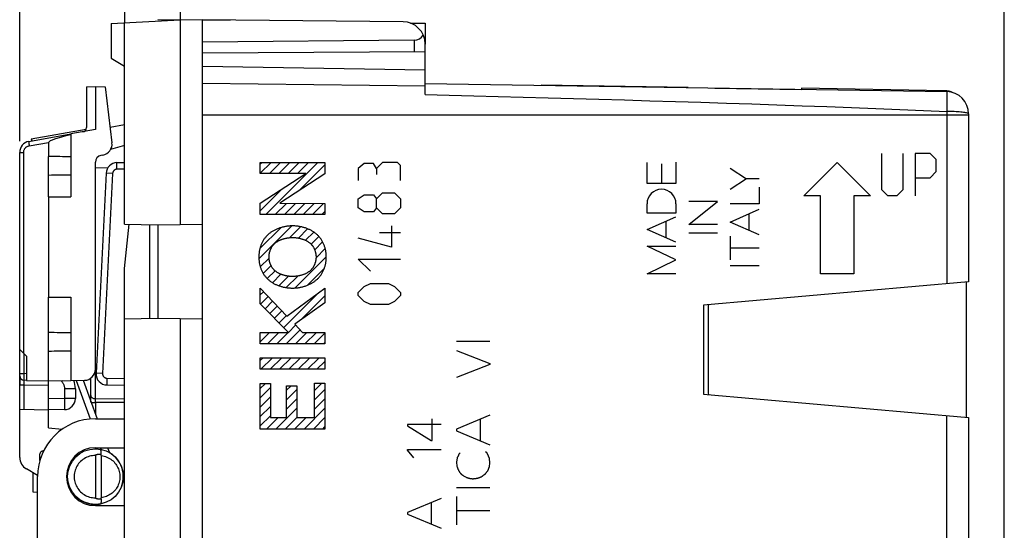
# Model space of a CAD drawing. Units: millimetres. Extents: x 79 to 222, y 80 to 151.
# Drawn here: x 79 to 123, y 104 to 127 of the extents above; entities that cross this region are included whole.
import ezdxf

# ---------------------------------------------------------------- set-up
doc = ezdxf.new("R2010")
doc.units = ezdxf.units.MM
doc.header["$LTSCALE"] = 16.335
doc.layers.get('0').update_dxf_attribs({"linetype": 'CONTINUOUS'})
for name, color, linetype in [('ASSI', 7, 'CONTINUOUS'), ('CURVE', 7, 'CONTINUOUS'), ('DRAFT', 7, 'CONTINUOUS'), ('RACCORDO', 7, 'CONTINUOUS'), ('SMUSSO', 7, 'CONTINUOUS')]:
    doc.layers.add(name, color=color, linetype=linetype)
doc.styles.get("Standard").update_dxf_attribs({"font": 'txt', "width": 0.8})
doc.dimstyles.new('DIMSTYLE_1', dxfattribs={"dimtxt": 3, "dimasz": 3, "dimexe": 1.5, "dimexo": 0.5, "dimgap": 0.75, "dimtad": 1, "dimtxsty": 'STANDARD', "dimblk": '_FILLED', "dimblk1": '_FILLED', "dimblk2": '_FILLED', "dimcen": 0.09, "dimadec": 0, "dimazin": 0, "dimtfac": 1, "dimtofl": 0, "dimtmove": 0, "dimatfit": 3, "dimldrblk": '_FILLED', "dimfxl": 1, "dimtolj": 1, "dimarcsym": 0})

# ---------------------------------------------------------------- blocks, each defined once
blk = doc.blocks.new('_FILLED')
at = {"color": 0, "linetype": 'BYBLOCK'}
blk.add_solid([(0, 0), (-1, 0.317), (-1, -0.317)], dxfattribs=at)
blk = doc.blocks.new('*D2')
at = {"color": 7, "linetype": 'CONTINUOUS'}
for p, q in [((86.123, 128.849), (86.123, 140.06)), ((123.123, 102.724), (123.123, 140.06)), ((86.123, 138.56), (104.623, 138.56)), ((123.123, 138.56), (104.623, 138.56))]:
    blk.add_line(p, q, dxfattribs=at)
at = {"color": 7, "linetype": 'CONTINUOUS', "xscale": 3, "yscale": 3, "zscale": 3, "rotation": 180}
blk.add_blockref('_FILLED', (86.123, 138.56), dxfattribs=at)
at = {"color": 7, "linetype": 'CONTINUOUS', "xscale": 3, "yscale": 3, "zscale": 3}
blk.add_blockref('_FILLED', (123.123, 138.56), dxfattribs=at)
at = {"color": 7, "linetype": 'CONTINUOUS', "insert": (104.623, 142.31), "char_height": 3, "width": 6.75, "attachment_point": 2, "line_spacing_factor": 0.9}
blk.add_mtext('37', dxfattribs=at)
blk = doc.blocks.new('*D3')
at = {"color": 7, "linetype": 'CONTINUOUS'}
for p, q in [((78.923, 121.5), (78.923, 148.288)), ((123.123, 102.724), (123.123, 148.288)), ((78.923, 146.788), (101.023, 146.788)), ((123.123, 146.788), (101.023, 146.788))]:
    blk.add_line(p, q, dxfattribs=at)
at = {"color": 7, "linetype": 'CONTINUOUS', "xscale": 3, "yscale": 3, "zscale": 3, "rotation": 180}
blk.add_blockref('_FILLED', (78.923, 146.788), dxfattribs=at)
at = {"color": 7, "linetype": 'CONTINUOUS', "xscale": 3, "yscale": 3, "zscale": 3}
blk.add_blockref('_FILLED', (123.123, 146.788), dxfattribs=at)
at = {"color": 7, "linetype": 'CONTINUOUS', "insert": (101.023, 150.538), "char_height": 3, "width": 13.17857, "attachment_point": 2, "line_spacing_factor": 0.9}
blk.add_mtext('44,2', dxfattribs=at)

msp = doc.modelspace()

# ---------------------------------------------------------------- linework, layer by layer
at = {"color": 7, "linetype": 'CONTINUOUS'}
for p, q in [((108.928, 123.906), (102.328, 124.01)), ((79.444, 121.613), (81.911, 122.048)), ((79.444, 121.613), (79.461, 121.514)), ((82.875, 120.309), (82.32, 120.296)), ((80.223, 118.999), (80.223, 114.499)), ((80.223, 118.999), (81.223, 118.999)), ((80.223, 114.499), (81.223, 114.499)), ((109.623, 114.149), (109.623, 110.149)), ((78.923, 110.971), (78.923, 110.571)), ((80.223, 108.632), (80.223, 110.745)), ((82.123, 109.791), (82.123, 110.874)), ((81.423, 110.393), (81.423, 109.957)), ((80.932, 109.457), (80.223, 109.445)), ((80.223, 108.632), (80.834, 108.579)), ((82.323, 107.699), (82.323, 107.749)), ((79.523, 105.746), (79.523, 106.622)), ((79.723, 105.739), (79.523, 105.746))]:
    msp.add_line(p, q, dxfattribs=at)
at = {"color": 253, "linetype": 'CONTINUOUS'}
for p, q in [((100.031, 112.519), (98.531, 112.519)), ((98.531, 112.11), (100.031, 111.519)), ((100.031, 111.48), (98.531, 110.896)), ((100.031, 111.519), (100.031, 111.48)), ((82.32, 109.935), (82.32, 111.218)), ((80.781, 110.755), (80.815, 110.714)), ((80.865, 110.756), (80.815, 110.714)), ((80.932, 110.393), (80.932, 109.957)), ((81.423, 110.393), (80.932, 110.393)), ((80.932, 109.957), (80.223, 109.945)), ((80.932, 109.957), (80.934, 109.828)), ((81.423, 109.957), (80.932, 109.957)), ((80.934, 109.828), (80.935, 109.707)), ((80.935, 109.707), (80.935, 109.636)), ((82.127, 109.78), (82.32, 109.78)), ((82.319, 109.838), (82.319, 109.891)), ((82.32, 109.78), (82.319, 109.838)), ((83.623, 109.924), (82.32, 109.935)), ((82.32, 109.78), (82.32, 109.253)), ((83.623, 109.77), (82.32, 109.78)), ((100.031, 109.212), (98.531, 108.577)), ((96.336, 108.792), (96.336, 108.736)), ((97.836, 108.792), (96.336, 108.792)), ((96.336, 108.736), (97.391, 108.074)), ((97.446, 108.074), (97.446, 109.039)), ((99.595, 109.027), (99.595, 108.06)), ((98.531, 108.577), (98.531, 108.51)), ((98.531, 108.51), (100.031, 107.875)), ((97.391, 108.074), (97.446, 108.074)), ((96.336, 107.633), (96.336, 107.67)), ((96.336, 107.67), (97.836, 107.67)), ((96.611, 107.289), (96.336, 107.633)), ((98.692, 107.511), (98.639, 107.458)), ((99.892, 107.518), (99.835, 107.569)), ((98.556, 107.289), (98.531, 107.1)), ((98.531, 107.1), (98.549, 106.918)), ((99.982, 107.342), (99.974, 107.36)), ((100.01, 106.904), (100.031, 107.047)), ((98.549, 106.918), (98.56, 106.886)), ((99.931, 106.708), (100.01, 106.904)), ((98.878, 106.468), (98.9, 106.454)), ((98.9, 106.454), (98.971, 106.422)), ((100.031, 105.949), (98.531, 105.949)), ((97.836, 105.473), (96.336, 104.836)), ((97.4, 105.286), (97.4, 104.319)), ((98.531, 105.554), (98.531, 104.28)), ((96.336, 104.836), (96.336, 104.769)), ((96.336, 104.769), (97.836, 104.135)), ((98.531, 104.924), (100.031, 104.924))]:
    msp.add_line(p, q, dxfattribs=at)
for points in [[(80.815, 110.714), (80.832, 110.693), (80.847, 110.671), (80.862, 110.648), (80.875, 110.624), (80.887, 110.599), (80.898, 110.574), (80.907, 110.547), (80.916, 110.519), (80.922, 110.489), (80.927, 110.459), (80.93, 110.426), (80.932, 110.393)], [(82.32, 109.935), (82.294, 109.936), (82.268, 109.941), (82.244, 109.947), (82.221, 109.956), (82.2, 109.968), (82.18, 109.981), (82.163, 109.996), (82.149, 110.013), (82.138, 110.031), (82.13, 110.05), (82.125, 110.069), (82.123, 110.089)], [(80.935, 109.636), (80.935, 109.574), (80.935, 109.548), (80.935, 109.524), (80.935, 109.504), (80.934, 109.488), (80.934, 109.474), (80.933, 109.465), (80.932, 109.459), (80.932, 109.457)], [(82.319, 109.891), (82.319, 109.921), (82.32, 109.935)], [(98.639, 107.458), (98.635, 107.448), (98.632, 107.438), (98.628, 107.429), (98.624, 107.419), (98.62, 107.409), (98.615, 107.4), (98.611, 107.39), (98.607, 107.381), (98.602, 107.371), (98.597, 107.362), (98.593, 107.353), (98.588, 107.344), (98.583, 107.334), (98.578, 107.325), (98.572, 107.316), (98.567, 107.307), (98.562, 107.298), (98.556, 107.289)], [(99.958, 107.397), (99.954, 107.406), (99.949, 107.416), (99.945, 107.425), (99.941, 107.434), (99.936, 107.443), (99.932, 107.452), (99.928, 107.46), (99.924, 107.468), (99.92, 107.475), (99.915, 107.483), (99.911, 107.49), (99.906, 107.497), (99.902, 107.504), (99.897, 107.511), (99.892, 107.518)], [(99.974, 107.36), (99.966, 107.377), (99.958, 107.397)], [(100.003, 107.296), (99.998, 107.305), (99.994, 107.314), (99.99, 107.324), (99.986, 107.333), (99.982, 107.342)], [(100.031, 107.047), (100.029, 107.068), (100.027, 107.089), (100.025, 107.109), (100.023, 107.13), (100.021, 107.151), (100.019, 107.172), (100.017, 107.193), (100.014, 107.213), (100.011, 107.234), (100.009, 107.255), (100.006, 107.275), (100.003, 107.296)], [(98.56, 106.886), (98.566, 106.871), (98.571, 106.856), (98.577, 106.842), (98.582, 106.828), (98.587, 106.814), (98.593, 106.801), (98.598, 106.788), (98.604, 106.775), (98.609, 106.763), (98.615, 106.751), (98.62, 106.739), (98.626, 106.728), (98.631, 106.716), (98.639, 106.703), (98.646, 106.69), (98.653, 106.677), (98.661, 106.664), (98.668, 106.652), (98.676, 106.641), (98.684, 106.629), (98.693, 106.618), (98.698, 106.611), (98.704, 106.604), (98.71, 106.598), (98.716, 106.591), (98.722, 106.585), (98.729, 106.578), (98.738, 106.569), (98.748, 106.56), (98.758, 106.552), (98.769, 106.544), (98.779, 106.535), (98.79, 106.528), (98.8, 106.52), (98.811, 106.512), (98.826, 106.502), (98.841, 106.493), (98.878, 106.468)], [(99.659, 106.447), (99.667, 106.454), (99.676, 106.462), (99.684, 106.469), (99.693, 106.476), (99.702, 106.483), (99.71, 106.49), (99.719, 106.497), (99.728, 106.503), (99.737, 106.51), (99.746, 106.516), (99.755, 106.523), (99.764, 106.529), (99.773, 106.535), (99.783, 106.541), (99.792, 106.547), (99.802, 106.553), (99.811, 106.559), (99.821, 106.565)], [(99.821, 106.565), (99.83, 106.577), (99.838, 106.589), (99.847, 106.601), (99.856, 106.613), (99.866, 106.625), (99.875, 106.637), (99.884, 106.649), (99.893, 106.661), (99.903, 106.673), (99.912, 106.684), (99.922, 106.696), (99.931, 106.708)], [(98.971, 106.422), (98.984, 106.416), (98.996, 106.411), (99.009, 106.407), (99.022, 106.402), (99.034, 106.398), (99.047, 106.394), (99.06, 106.39), (99.072, 106.386), (99.085, 106.383), (99.098, 106.379), (99.111, 106.376), (99.124, 106.373), (99.137, 106.371), (99.15, 106.369), (99.163, 106.366), (99.176, 106.364), (99.189, 106.363), (99.202, 106.361), (99.216, 106.36), (99.229, 106.359), (99.242, 106.358), (99.256, 106.358), (99.269, 106.357), (99.283, 106.357)], [(99.283, 106.357), (99.299, 106.358), (99.316, 106.359), (99.332, 106.36), (99.348, 106.362), (99.364, 106.364), (99.38, 106.366), (99.396, 106.368), (99.412, 106.371), (99.428, 106.374), (99.444, 106.377), (99.46, 106.38), (99.475, 106.384), (99.491, 106.388), (99.506, 106.392), (99.522, 106.396), (99.537, 106.401), (99.553, 106.406), (99.568, 106.411), (99.583, 106.416), (99.599, 106.422), (99.614, 106.428), (99.629, 106.434), (99.644, 106.44), (99.659, 106.447)]]:
    msp.add_lwpolyline(points, dxfattribs=at)
at = {"color": 7, "linetype": 'CONTINUOUS'}
for centre, radius, start, end in [((79.423, 121), 0.5, 100, 180), ((80.423, 110.393), 1, 0, 21.8345), ((80.923, 109.957), 0.5, 271, 360), ((82.323, 106.449), 1.25, 327.0552, 59.2046), ((82.323, 106.449), 1.25, 240, 281.4117)]:
    msp.add_arc(centre, radius, start, end, dxfattribs=at)
at = {"layer": 'ASSI', "color": 7, "linetype": 'CONTINUOUS'}
for p, q in [((87.123, 126.949), (87.123, 126.94)), ((87.123, 126.949), (88.373, 126.929)), ((96.461, 126.802), (97.123, 126.791)), ((97.123, 126.791), (97.123, 125.861)), ((97.123, 124.691), (87.123, 124.849)), ((97.123, 123.591), (97.123, 124.691)), ((97.123, 124.091), (120.539, 123.724)), ((87.123, 86.164), (87.123, 122.933)), ((121.523, 122.724), (121.523, 115.19)), ((121.523, 115.19), (109.623, 114.149)), ((109.623, 114.149), (109.623, 110.149)), ((109.623, 110.149), (121.523, 109.107)), ((121.523, 109.107), (121.523, 103.248))]:
    msp.add_line(p, q, dxfattribs=at)
at = {"layer": 'ASSI', "color": 253, "linetype": 'CONTINUOUS'}
for p, q in [((97.123, 123.973), (87.123, 124.084)), ((120.544, 123.568), (120.544, 123.522)), ((121.523, 122.67), (87.123, 122.67)), ((120.71, 122.834), (120.539, 122.837)), ((120.539, 122.837), (120.539, 115.104)), ((120.539, 102.283), (120.539, 109.194))]:
    msp.add_line(p, q, dxfattribs=at)
for points in [[(97.123, 123.591), (98.208, 123.564), (99.303, 123.536), (100.408, 123.507), (101.525, 123.478), (102.653, 123.447), (103.786, 123.416), (104.924, 123.384), (106.069, 123.351), (107.213, 123.317), (108.358, 123.282), (109.504, 123.247), (110.646, 123.211), (111.784, 123.173), (112.917, 123.135), (114.042, 123.095), (115.157, 123.055), (116.263, 123.014), (117.354, 122.971), (118.43, 122.927), (119.492, 122.882), (120.539, 122.837)], [(120.539, 123.724), (120.54, 123.72), (120.541, 123.71), (120.542, 123.672)], [(120.544, 123.353), (120.543, 123.219), (120.542, 123.147), (120.542, 123.072), (120.54, 122.995), (120.539, 122.916), (120.539, 122.837)], [(120.542, 123.672), (120.543, 123.643), (120.544, 123.568)], [(120.544, 123.522), (120.544, 123.414), (120.544, 123.353)], [(121.523, 122.724), (121.519, 122.734), (121.508, 122.744), (121.49, 122.753), (121.464, 122.762), (121.431, 122.771), (121.392, 122.78), (121.346, 122.788), (121.294, 122.796), (121.236, 122.803), (121.172, 122.809), (121.104, 122.816), (121.032, 122.821), (120.956, 122.825), (120.877, 122.829), (120.794, 122.832), (120.71, 122.834)]]:
    msp.add_lwpolyline(points, dxfattribs=at)
at = {"layer": 'ASSI', "color": 7, "linetype": 'CONTINUOUS'}
msp.add_arc((120.523, 122.724), 1, 0, 89.1, dxfattribs=at)
at = {"layer": 'CURVE', "color": 253, "linetype": 'CONTINUOUS'}
for p, q in [((117.623, 119.32), (117.623, 120.949)), ((118.573, 120.949), (118.573, 119.32)), ((119.794, 120.949), (119.116, 120.949)), ((119.116, 120.949), (119.116, 119.049)), ((120.066, 120.677), (119.794, 120.949)), ((120.066, 120.134), (120.066, 120.677)), ((89.723, 120.052), (89.723, 120.55)), ((89.723, 120.55), (92.621, 120.55)), ((92.621, 120.55), (92.621, 120.033)), ((94.394, 120.503), (94.122, 120.277)), ((94.122, 120.277), (94.122, 119.734)), ((94.801, 120.503), (94.394, 120.503)), ((94.936, 120.277), (94.801, 120.503)), ((95.208, 120.549), (94.936, 120.277)), ((94.936, 120.277), (94.936, 120.006)), ((95.886, 120.549), (95.208, 120.549)), ((96.022, 120.413), (95.886, 120.549)), ((96.022, 119.734), (96.022, 120.413)), ((107.084, 119.596), (107.084, 120.543)), ((107.734, 120.483), (107.734, 119.596)), ((108.384, 120.556), (108.384, 119.596)), ((110.822, 120.284), (111.55, 119.809)), ((114.123, 119.049), (115.623, 120.549)), ((115.623, 120.549), (117.123, 119.049)), ((89.723, 118.715), (91.77, 120.052)), ((91.77, 120.052), (89.723, 120.052)), ((92.621, 120.033), (90.596, 118.714)), ((111.55, 119.809), (110.822, 119.332)), ((112.123, 119.809), (111.55, 119.809)), ((119.116, 119.863), (119.794, 119.863)), ((119.794, 119.863), (120.066, 120.134)), ((108.384, 119.596), (107.084, 119.596)), ((112.123, 119.442), (112.123, 118.695)), ((94.122, 118.92), (94.394, 119.101)), ((94.122, 118.513), (94.122, 118.92)), ((94.394, 119.101), (94.801, 119.101)), ((94.801, 119.101), (94.936, 118.92)), ((94.936, 118.92), (95.208, 119.191)), ((94.936, 118.513), (94.936, 118.92)), ((95.208, 119.191), (95.751, 119.191)), ((95.751, 119.191), (96.022, 118.92)), ((96.022, 118.92), (96.022, 118.513)), ((114.873, 119.049), (114.123, 119.049)), ((114.873, 115.549), (114.873, 119.049)), ((117.123, 119.049), (116.373, 119.049)), ((116.373, 119.049), (116.373, 115.549)), ((117.894, 119.049), (117.623, 119.32)), ((118.302, 119.049), (117.894, 119.049)), ((118.573, 119.32), (118.302, 119.049)), ((89.723, 118.209), (89.723, 118.715)), ((90.596, 118.714), (92.621, 118.707)), ((92.621, 118.707), (92.621, 118.209)), ((94.394, 118.332), (94.122, 118.513)), ((94.936, 118.513), (94.801, 118.332)), ((95.208, 118.241), (94.936, 118.513)), ((96.022, 118.513), (95.751, 118.241)), ((107.084, 118.279), (107.084, 118.692)), ((108.384, 118.692), (108.384, 118.279)), ((108.954, 117.768), (110.253, 118.8)), ((110.253, 118.8), (108.954, 118.8)), ((112.123, 118.695), (110.822, 118.695)), ((92.621, 118.209), (89.723, 118.209)), ((94.801, 118.332), (94.394, 118.332)), ((95.751, 118.241), (95.208, 118.241)), ((108.384, 118.279), (107.084, 118.279)), ((107.084, 117.539), (108.384, 118.112)), ((110.822, 117.875), (112.123, 118.447)), ((111.668, 117.504), (111.668, 118.247)), ((95.615, 117.699), (95.615, 116.749)), ((107.926, 117.91), (107.926, 117.167)), ((110.253, 117.768), (108.954, 117.768)), ((112.123, 117.304), (110.822, 117.875)), ((95.615, 116.749), (94.122, 117.156)), ((96.022, 117.382), (95.072, 117.382)), ((108.384, 116.965), (107.084, 117.539)), ((110.253, 117.379), (108.954, 117.379)), ((110.822, 117.236), (110.822, 116.181)), ((107.084, 116.794), (108.384, 116.794)), ((108.384, 116.171), (107.084, 116.794)), ((112.123, 116.708), (110.822, 116.708)), ((94.665, 115.663), (94.122, 116.206)), ((94.122, 116.206), (96.022, 116.206)), ((107.084, 115.549), (108.384, 116.171)), ((112.123, 115.904), (110.822, 115.904)), ((108.384, 115.549), (107.084, 115.549)), ((116.373, 115.549), (114.873, 115.549)), ((94.122, 114.713), (94.394, 114.984)), ((94.394, 114.984), (94.665, 115.12)), ((94.665, 115.12), (95.479, 115.12)), ((95.479, 115.12), (95.751, 114.984)), ((95.751, 114.984), (96.022, 114.713)), ((89.723, 114.205), (89.723, 114.9)), ((89.723, 114.9), (90.915, 113.653)), ((90.915, 113.653), (92.621, 114.906)), ((92.621, 114.906), (92.621, 114.255)), ((94.122, 114.577), (94.122, 114.713)), ((94.394, 114.306), (94.122, 114.577)), ((96.022, 114.577), (95.751, 114.306)), ((96.022, 114.713), (96.022, 114.577)), ((90.986, 112.92), (89.723, 114.205)), ((92.621, 114.255), (91.271, 113.29)), ((94.665, 114.17), (94.394, 114.306)), ((95.479, 114.17), (94.665, 114.17)), ((95.751, 114.306), (95.479, 114.17)), ((91.271, 113.29), (91.617, 112.92)), ((89.723, 112.402), (89.723, 112.92)), ((89.723, 112.92), (90.986, 112.92)), ((91.617, 112.92), (92.621, 112.92)), ((92.621, 112.92), (92.621, 112.402)), ((92.621, 112.402), (89.723, 112.402)), ((89.723, 111.269), (89.723, 111.787)), ((89.723, 111.787), (92.621, 111.787)), ((92.621, 111.787), (92.621, 111.269)), ((92.621, 111.269), (89.723, 111.269)), ((89.723, 108.586), (89.723, 110.635)), ((89.723, 110.635), (90.183, 110.635)), ((90.183, 110.635), (90.183, 109.103)), ((90.903, 109.103), (90.903, 110.531)), ((90.903, 110.531), (91.363, 110.531)), ((91.363, 110.531), (91.363, 109.103)), ((92.161, 109.103), (92.161, 110.646)), ((92.161, 110.646), (92.621, 110.646)), ((92.621, 110.646), (92.621, 108.586)), ((90.183, 109.103), (90.903, 109.103)), ((91.363, 109.103), (92.161, 109.103)), ((92.621, 108.586), (89.723, 108.586))]:
    msp.add_line(p, q, dxfattribs=at)
at = {"layer": 'CURVE', "color": 7, "linetype": 'CONTINUOUS'}
for p, q in [((89.723, 120.483), (89.789, 120.55)), ((89.723, 120.063), (90.209, 120.55)), ((89.968, 118.209), (92.309, 120.55)), ((90.131, 120.052), (90.629, 120.55)), ((90.551, 120.052), (91.049, 120.55)), ((90.971, 120.052), (91.469, 120.55)), ((91.391, 120.052), (91.889, 120.55)), ((91.449, 119.269), (92.621, 120.441)), ((89.723, 118.383), (90.678, 119.339)), ((90.388, 118.209), (90.893, 118.713)), ((90.808, 118.209), (91.311, 118.712)), ((91.228, 118.209), (91.73, 118.71)), ((91.648, 118.209), (92.148, 118.709)), ((92.068, 118.209), (92.567, 118.707)), ((92.488, 118.209), (92.621, 118.341)), ((89.66, 116.221), (91.138, 117.698)), ((89.704, 116.684), (90.64, 117.621)), ((91.031, 117.172), (91.524, 117.664)), ((91.435, 117.155), (91.848, 117.569)), ((91.754, 117.054), (92.123, 117.424)), ((92.002, 116.883), (92.349, 117.229)), ((92.165, 116.625), (92.523, 116.983)), ((89.722, 115.863), (90.119, 116.259)), ((91.295, 114.915), (92.685, 116.306)), ((92.225, 116.265), (92.64, 116.68)), ((89.851, 115.572), (90.205, 115.925)), ((90.036, 115.336), (90.386, 115.686)), ((90.272, 115.152), (90.649, 115.529)), ((90.557, 115.018), (90.983, 115.444)), ((90.892, 114.933), (91.411, 115.451)), ((91.837, 115.037), (92.6, 115.8)), ((89.723, 114.603), (89.868, 114.748)), ((89.734, 114.194), (90.073, 114.533)), ((90.775, 113.135), (92.339, 114.699)), ((91.548, 113.488), (92.621, 114.561)), ((89.942, 113.982), (90.278, 114.319)), ((90.15, 113.77), (90.484, 114.104)), ((90.358, 113.559), (90.689, 113.889)), ((90.567, 113.347), (90.894, 113.675)), ((90.983, 112.923), (91.309, 113.25)), ((89.723, 112.503), (90.14, 112.92)), ((90.042, 112.402), (90.56, 112.92)), ((90.462, 112.402), (90.98, 112.92)), ((90.882, 112.402), (91.512, 113.032)), ((91.302, 112.402), (91.82, 112.92)), ((91.722, 112.402), (92.24, 112.92)), ((92.142, 112.402), (92.621, 112.881)), ((92.562, 112.402), (92.621, 112.461)), ((89.723, 111.663), (89.846, 111.787)), ((89.749, 111.269), (90.266, 111.787)), ((90.169, 111.269), (90.686, 111.787)), ((90.589, 111.269), (91.106, 111.787)), ((91.009, 111.269), (91.526, 111.787)), ((91.429, 111.269), (91.947, 111.787)), ((91.849, 111.269), (92.367, 111.787)), ((92.269, 111.269), (92.621, 111.621)), ((89.723, 110.403), (89.954, 110.635)), ((90.903, 110.323), (91.111, 110.531)), ((92.161, 110.321), (92.486, 110.646)), ((89.723, 109.983), (90.183, 110.443)), ((90.903, 109.903), (91.363, 110.363)), ((92.161, 109.901), (92.621, 110.361)), ((89.723, 109.563), (90.183, 110.023)), ((90.903, 109.483), (91.363, 109.943)), ((92.161, 109.481), (92.621, 109.941)), ((89.723, 109.143), (90.183, 109.603)), ((89.723, 108.723), (90.183, 109.183)), ((90.426, 108.586), (91.363, 109.523)), ((91.686, 108.586), (92.621, 109.521)), ((90.006, 108.586), (90.523, 109.103)), ((90.846, 108.586), (91.363, 109.103)), ((91.266, 108.586), (91.783, 109.103)), ((92.106, 108.586), (92.621, 109.101)), ((92.526, 108.586), (92.621, 108.681))]:
    msp.add_line(p, q, dxfattribs=at)
at = {"layer": 'CURVE', "color": 253, "linetype": 'CONTINUOUS'}
for points in [[(91.172, 117.699), (91.136, 117.699), (91.1, 117.698), (91.064, 117.696), (91.028, 117.694), (90.993, 117.69), (90.957, 117.687), (90.921, 117.682), (90.885, 117.677), (90.85, 117.671), (90.814, 117.664), (90.779, 117.657), (90.744, 117.649), (90.709, 117.64), (90.674, 117.631), (90.639, 117.62), (90.605, 117.61), (90.57, 117.598), (90.537, 117.586), (90.503, 117.573), (90.47, 117.559), (90.437, 117.544), (90.404, 117.529), (90.372, 117.513), (90.34, 117.497), (90.312, 117.481), (90.285, 117.465), (90.258, 117.449), (90.231, 117.432), (90.204, 117.414), (90.179, 117.396), (90.153, 117.377), (90.128, 117.357), (90.104, 117.337)], [(92.239, 117.337), (92.214, 117.358), (92.188, 117.378), (92.161, 117.398), (92.135, 117.417), (92.107, 117.435), (92.079, 117.453), (92.051, 117.47), (92.022, 117.487), (91.993, 117.502), (91.963, 117.518), (91.933, 117.532), (91.903, 117.546), (91.872, 117.559), (91.841, 117.572), (91.81, 117.584), (91.779, 117.596), (91.747, 117.607), (91.715, 117.617), (91.683, 117.626), (91.651, 117.635), (91.618, 117.644), (91.586, 117.652), (91.553, 117.659), (91.521, 117.665), (91.488, 117.671), (91.455, 117.677), (91.42, 117.682), (91.385, 117.687), (91.349, 117.69), (91.314, 117.694), (91.278, 117.696), (91.243, 117.698), (91.207, 117.699), (91.172, 117.699)], [(90.104, 117.337), (90.08, 117.316), (90.056, 117.294), (90.033, 117.272), (90.011, 117.249), (89.989, 117.225), (89.968, 117.201), (89.947, 117.176), (89.928, 117.15), (89.908, 117.124), (89.89, 117.098), (89.872, 117.071), (89.854, 117.043), (89.838, 117.016), (89.822, 116.987), (89.807, 116.959), (89.792, 116.93), (89.779, 116.9), (89.766, 116.871), (89.754, 116.841), (89.742, 116.811), (89.732, 116.78), (89.722, 116.749), (89.713, 116.718), (89.705, 116.687), (89.697, 116.656), (89.69, 116.624), (89.684, 116.593), (89.678, 116.561), (89.673, 116.529), (89.669, 116.497), (89.666, 116.465), (89.663, 116.433), (89.661, 116.401), (89.659, 116.369), (89.658, 116.337), (89.658, 116.305)], [(90.365, 116.906), (90.382, 116.922), (90.4, 116.937), (90.418, 116.951), (90.436, 116.965), (90.455, 116.978), (90.474, 116.991), (90.494, 117.003), (90.514, 117.015), (90.534, 117.027), (90.555, 117.038), (90.576, 117.049), (90.597, 117.059), (90.618, 117.068), (90.64, 117.078), (90.662, 117.086), (90.684, 117.095), (90.706, 117.103), (90.728, 117.11), (90.751, 117.117), (90.773, 117.124), (90.796, 117.13), (90.819, 117.136), (90.842, 117.142), (90.865, 117.147), (90.888, 117.151), (90.911, 117.156), (90.934, 117.159), (90.957, 117.163), (90.988, 117.167), (91.018, 117.171), (91.049, 117.173), (91.08, 117.175), (91.11, 117.177), (91.141, 117.178), (91.172, 117.178)], [(91.172, 117.178), (91.198, 117.178), (91.224, 117.177), (91.25, 117.176), (91.276, 117.175), (91.302, 117.173), (91.328, 117.17), (91.354, 117.167), (91.38, 117.164), (91.406, 117.16), (91.432, 117.156), (91.458, 117.151), (91.484, 117.146), (91.509, 117.14), (91.535, 117.134), (91.56, 117.127), (91.585, 117.12), (91.61, 117.112), (91.635, 117.104), (91.66, 117.095), (91.684, 117.085), (91.708, 117.076), (91.732, 117.065), (91.756, 117.054), (91.779, 117.043), (91.802, 117.03), (91.821, 117.02), (91.84, 117.009), (91.858, 116.998), (91.877, 116.986), (91.894, 116.974), (91.912, 116.961), (91.929, 116.948), (91.946, 116.935), (91.963, 116.921), (91.979, 116.906)], [(92.685, 116.305), (92.685, 116.337), (92.684, 116.369), (92.682, 116.401), (92.68, 116.433), (92.677, 116.465), (92.674, 116.497), (92.67, 116.529), (92.665, 116.561), (92.659, 116.593), (92.653, 116.624), (92.646, 116.656), (92.638, 116.687), (92.63, 116.718), (92.621, 116.749), (92.611, 116.78), (92.601, 116.811), (92.589, 116.841), (92.577, 116.871), (92.564, 116.9), (92.551, 116.93), (92.536, 116.959), (92.521, 116.987), (92.505, 117.016), (92.489, 117.043), (92.471, 117.071), (92.453, 117.098), (92.435, 117.124), (92.415, 117.15), (92.396, 117.176), (92.375, 117.201), (92.354, 117.225), (92.332, 117.249), (92.31, 117.272), (92.287, 117.294), (92.263, 117.316), (92.239, 117.337)], [(90.117, 116.306), (90.117, 116.324), (90.118, 116.342), (90.119, 116.359), (90.12, 116.377), (90.122, 116.395), (90.124, 116.413), (90.127, 116.431), (90.129, 116.449), (90.133, 116.466), (90.136, 116.484), (90.14, 116.502), (90.144, 116.52), (90.149, 116.537), (90.154, 116.555), (90.16, 116.573), (90.165, 116.59), (90.171, 116.607), (90.178, 116.624), (90.185, 116.641), (90.192, 116.658), (90.199, 116.675), (90.207, 116.691), (90.215, 116.707), (90.224, 116.723), (90.233, 116.739), (90.242, 116.755), (90.251, 116.77), (90.261, 116.785), (90.272, 116.8), (90.282, 116.814), (90.293, 116.829), (90.304, 116.842), (90.316, 116.856), (90.327, 116.869), (90.34, 116.882), (90.352, 116.894), (90.365, 116.906)], [(91.979, 116.906), (91.991, 116.894), (92.004, 116.882), (92.016, 116.869), (92.028, 116.856), (92.039, 116.842), (92.051, 116.829), (92.061, 116.814), (92.072, 116.8), (92.082, 116.785), (92.092, 116.77), (92.102, 116.755), (92.111, 116.739), (92.12, 116.723), (92.128, 116.707), (92.136, 116.691), (92.144, 116.675), (92.152, 116.658), (92.159, 116.641), (92.166, 116.624), (92.172, 116.607), (92.178, 116.59), (92.184, 116.573), (92.189, 116.555), (92.194, 116.537), (92.199, 116.52), (92.203, 116.502), (92.207, 116.484), (92.211, 116.466), (92.214, 116.449), (92.217, 116.431), (92.219, 116.413), (92.222, 116.395), (92.223, 116.377), (92.225, 116.359), (92.226, 116.342), (92.226, 116.324), (92.226, 116.306)], [(89.658, 116.305), (89.658, 116.273), (89.659, 116.241), (89.661, 116.209), (89.663, 116.177), (89.666, 116.145), (89.669, 116.113), (89.673, 116.081), (89.678, 116.049), (89.684, 116.017), (89.69, 115.986), (89.697, 115.954), (89.705, 115.923), (89.713, 115.892), (89.722, 115.861), (89.732, 115.83), (89.742, 115.8), (89.754, 115.769), (89.766, 115.739), (89.779, 115.71), (89.792, 115.68), (89.807, 115.651), (89.822, 115.623), (89.838, 115.594), (89.854, 115.567), (89.872, 115.539), (89.89, 115.512), (89.908, 115.486), (89.928, 115.46), (89.947, 115.434), (89.968, 115.41), (89.989, 115.385), (90.011, 115.362), (90.033, 115.338), (90.056, 115.316), (90.08, 115.294), (90.104, 115.273)], [(90.365, 115.704), (90.352, 115.716), (90.34, 115.728), (90.327, 115.741), (90.315, 115.754), (90.304, 115.768), (90.293, 115.782), (90.282, 115.796), (90.271, 115.811), (90.261, 115.825), (90.251, 115.841), (90.242, 115.856), (90.232, 115.872), (90.224, 115.887), (90.215, 115.904), (90.207, 115.92), (90.199, 115.936), (90.192, 115.953), (90.184, 115.97), (90.178, 115.987), (90.171, 116.004), (90.165, 116.022), (90.159, 116.039), (90.154, 116.057), (90.149, 116.074), (90.144, 116.092), (90.14, 116.11), (90.136, 116.128), (90.133, 116.146), (90.129, 116.164), (90.126, 116.182), (90.124, 116.2), (90.122, 116.217), (90.12, 116.235), (90.119, 116.253), (90.118, 116.271), (90.117, 116.289), (90.117, 116.306)], [(92.226, 116.306), (92.226, 116.289), (92.226, 116.271), (92.225, 116.253), (92.223, 116.235), (92.222, 116.217), (92.22, 116.2), (92.217, 116.182), (92.214, 116.164), (92.211, 116.146), (92.207, 116.128), (92.204, 116.11), (92.199, 116.092), (92.195, 116.074), (92.19, 116.057), (92.184, 116.039), (92.178, 116.022), (92.172, 116.004), (92.166, 115.987), (92.159, 115.97), (92.152, 115.953), (92.145, 115.936), (92.137, 115.92), (92.129, 115.904), (92.12, 115.887), (92.111, 115.872), (92.102, 115.856), (92.092, 115.841), (92.082, 115.825), (92.072, 115.811), (92.062, 115.796), (92.051, 115.782), (92.04, 115.768), (92.028, 115.754), (92.016, 115.741), (92.004, 115.728), (91.992, 115.716), (91.979, 115.704)], [(92.239, 115.273), (92.263, 115.294), (92.287, 115.316), (92.31, 115.338), (92.332, 115.362), (92.354, 115.385), (92.375, 115.41), (92.396, 115.434), (92.415, 115.46), (92.435, 115.486), (92.453, 115.512), (92.471, 115.539), (92.489, 115.567), (92.505, 115.594), (92.521, 115.623), (92.536, 115.651), (92.551, 115.68), (92.564, 115.71), (92.577, 115.739), (92.589, 115.769), (92.601, 115.8), (92.611, 115.83), (92.621, 115.861), (92.63, 115.892), (92.638, 115.923), (92.646, 115.954), (92.653, 115.986), (92.659, 116.017), (92.665, 116.049), (92.67, 116.081), (92.674, 116.113), (92.677, 116.145), (92.68, 116.177), (92.682, 116.209), (92.684, 116.241), (92.685, 116.273), (92.685, 116.305)], [(91.172, 115.432), (91.146, 115.432), (91.12, 115.433), (91.094, 115.434), (91.068, 115.435), (91.042, 115.437), (91.016, 115.44), (90.99, 115.443), (90.963, 115.446), (90.937, 115.45), (90.912, 115.454), (90.886, 115.459), (90.86, 115.464), (90.834, 115.47), (90.809, 115.476), (90.784, 115.483), (90.758, 115.49), (90.733, 115.498), (90.708, 115.506), (90.684, 115.515), (90.659, 115.525), (90.635, 115.534), (90.611, 115.545), (90.588, 115.556), (90.564, 115.568), (90.541, 115.58), (90.522, 115.59), (90.504, 115.601), (90.485, 115.612), (90.467, 115.624), (90.449, 115.636), (90.432, 115.649), (90.414, 115.662), (90.397, 115.675), (90.381, 115.689), (90.365, 115.704)], [(91.979, 115.704), (91.961, 115.688), (91.944, 115.673), (91.926, 115.659), (91.907, 115.645), (91.888, 115.632), (91.869, 115.619), (91.849, 115.607), (91.83, 115.595), (91.809, 115.583), (91.789, 115.572), (91.768, 115.562), (91.747, 115.551), (91.725, 115.542), (91.704, 115.533), (91.682, 115.524), (91.66, 115.515), (91.638, 115.507), (91.615, 115.5), (91.593, 115.493), (91.57, 115.486), (91.547, 115.48), (91.525, 115.474), (91.502, 115.469), (91.479, 115.463), (91.456, 115.459), (91.433, 115.455), (91.409, 115.451), (91.386, 115.447), (91.356, 115.443), (91.325, 115.44), (91.294, 115.437), (91.264, 115.435), (91.233, 115.433), (91.203, 115.432), (91.172, 115.432)], [(90.104, 115.273), (90.129, 115.252), (90.155, 115.232), (90.182, 115.212), (90.208, 115.193), (90.236, 115.175), (90.264, 115.157), (90.292, 115.14), (90.321, 115.123), (90.35, 115.108), (90.38, 115.092), (90.41, 115.078), (90.44, 115.064), (90.471, 115.051), (90.502, 115.038), (90.533, 115.026), (90.564, 115.014), (90.596, 115.004), (90.628, 114.993), (90.66, 114.984), (90.692, 114.975), (90.725, 114.966), (90.757, 114.958), (90.79, 114.951), (90.822, 114.945), (90.855, 114.939), (90.888, 114.933), (90.923, 114.928), (90.958, 114.923), (90.994, 114.92), (91.029, 114.916), (91.065, 114.914), (91.1, 114.912), (91.136, 114.911), (91.172, 114.911)], [(91.172, 114.911), (91.207, 114.911), (91.243, 114.912), (91.279, 114.914), (91.315, 114.916), (91.35, 114.92), (91.386, 114.923), (91.422, 114.928), (91.458, 114.933), (91.493, 114.939), (91.529, 114.946), (91.564, 114.953), (91.599, 114.961), (91.634, 114.97), (91.669, 114.979), (91.704, 114.99), (91.738, 115.001), (91.773, 115.012), (91.807, 115.024), (91.84, 115.037), (91.873, 115.051), (91.906, 115.066), (91.939, 115.081), (91.971, 115.097), (92.003, 115.113), (92.031, 115.129), (92.058, 115.145), (92.085, 115.161), (92.112, 115.178), (92.139, 115.196), (92.164, 115.214), (92.19, 115.233), (92.215, 115.253), (92.239, 115.273)]]:
    msp.add_lwpolyline(points, dxfattribs=at)
msp.add_ellipse((107.734, 118.692), major_axis=(0, 0.65), ratio=1, start_param=-1.570796, end_param=1.570796, dxfattribs=at)
at = {"layer": 'DRAFT', "color": 7, "linetype": 'CONTINUOUS'}
for p, q in [((86.123, 128.349), (86.123, 117.766)), ((83.023, 126.786), (86.123, 126.949)), ((85.123, 126.957), (87.123, 126.94)), ((87.123, 82.149), (87.123, 126.949)), ((87.123, 126.949), (88.373, 126.929)), ((83.623, 117.775), (83.623, 126.817)), ((96.461, 126.802), (97.123, 126.791)), ((97.123, 126.791), (97.123, 125.861)), ((97.123, 124.691), (87.123, 124.849)), ((81.923, 123.942), (82.323, 123.949)), ((82.323, 123.949), (82.323, 122.019)), ((82.323, 123.949), (82.757, 123.941)), ((110.123, 123.887), (114.023, 123.826)), ((114.023, 123.878), (114.023, 123.826)), ((82.323, 122.019), (81.223, 121.825)), ((82.979, 122.135), (83.623, 122.248)), ((83.623, 121.302), (83.004, 121.125)), ((80.223, 118.999), (80.223, 120.813)), ((81.223, 120.801), (81.223, 118.999)), ((83.623, 117.775), (85.123, 117.749)), ((85.123, 117.749), (87.123, 117.783)), ((85.123, 117.749), (85.123, 113.549)), ((80.223, 110.745), (80.223, 114.499)), ((81.223, 114.499), (81.223, 110.762)), ((85.123, 113.549), (83.623, 113.522)), ((83.623, 95.575), (83.623, 113.522)), ((87.123, 113.514), (85.123, 113.549)), ((86.123, 113.531), (86.123, 95.566)), ((79.223, 110.769), (80.223, 110.752)), ((80.223, 110.745), (81.223, 110.762)), ((82.323, 109.049), (83.623, 109.049)), ((82.323, 107.749), (83.623, 107.749)), ((79.723, 102.649), (79.723, 106.449)), ((82.323, 105.149), (83.623, 105.149))]:
    msp.add_line(p, q, dxfattribs=at)
for radius, end in [(2.6, 180), (1.3, 270)]:
    msp.add_arc((82.323, 106.449), radius, 90, end, dxfattribs=at)
for centre, start_param, end_param in [((64.223, 120.399), 0.93543, 0.978145), ((64.223, 120.399), -0.978145, -0.93543), ((64.223, 112.499), 0.93543, 0.978145), ((64.223, 112.499), -0.978145, -0.93543)]:
    msp.add_ellipse(centre, major_axis=(28.645, 0), ratio=0.017455, start_param=start_param, end_param=end_param, dxfattribs=at)
at = {"layer": 'RACCORDO', "color": 7, "linetype": 'CONTINUOUS'}
for p, q in [((83.623, 127.959), (83.623, 126.817)), ((96.132, 126.861), (87.123, 126.94)), ((96.632, 126.036), (87.123, 125.949)), ((97.123, 123.591), (97.123, 125.861)), ((97.123, 125.507), (87.123, 125.449)), ((81.923, 123.942), (81.923, 122.116)), ((82.757, 123.941), (83.065, 121.431)), ((97.123, 124.091), (120.539, 123.724)), ((120.44, 123.766), (114.023, 123.878)), ((121.523, 122.724), (121.523, 115.19)), ((79.336, 121.492), (81.223, 121.825)), ((81.223, 121.825), (81.223, 120.801)), ((80.223, 121.449), (80.223, 120.813)), ((82.656, 120.878), (82.571, 120.863)), ((82.323, 111.273), (82.323, 120.567)), ((83.29, 120.543), (83.623, 120.549)), ((82.799, 120.068), (82.35, 111.087)), ((121.523, 115.19), (109.623, 114.149)), ((121.423, 109.107), (121.423, 115.19)), ((109.823, 114.039), (109.823, 110.258)), ((78.923, 107.315), (78.923, 112.154)), ((79.223, 110.769), (79.12, 110.771)), ((81.223, 110.762), (81.832, 110.773)), ((81.765, 110.772), (82.394, 109.049)), ((82.841, 110.562), (83.623, 110.549)), ((109.623, 110.149), (121.523, 109.107)), ((78.923, 109.475), (80.223, 109.452)), ((121.523, 109.107), (121.523, 103.248)), ((82.869, 107.749), (82.948, 107.531)), ((79.823, 107.179), (79.823, 107.318)), ((82.323, 107.398), (82.323, 105.499)), ((82.581, 107.392), (82.581, 105.505)), ((79.725, 106.505), (79.223, 106.795)), ((81.698, 105.366), (81.39, 105.544))]:
    msp.add_line(p, q, dxfattribs=at)
at = {"layer": 'RACCORDO', "color": 253, "linetype": 'CONTINUOUS'}
for p, q in [((96.632, 126.036), (96.632, 125.504)), ((97.123, 123.973), (87.123, 124.084)), ((120.544, 123.568), (120.544, 123.522)), ((121.523, 122.67), (87.123, 122.67)), ((120.71, 122.834), (120.539, 122.837)), ((120.539, 122.837), (120.539, 115.104)), ((79.35, 121.295), (80.223, 121.449)), ((78.923, 121), (79.102, 121)), ((83.288, 120.32), (83.288, 120.393)), ((83.29, 120.243), (83.288, 120.32)), ((83.623, 120.249), (83.29, 120.243)), ((83.093, 120.053), (82.644, 111.072)), ((79.12, 111.071), (79.12, 111.954)), ((78.923, 111.071), (79.12, 111.071)), ((79.223, 111.069), (79.12, 111.071)), ((78.923, 110.571), (79.123, 110.571)), ((79.118, 110.848), (79.118, 110.921)), ((79.118, 110.811), (79.118, 110.848)), ((79.123, 110.571), (79.12, 110.771)), ((79.123, 109.471), (79.123, 110.571)), ((79.123, 110.571), (80.223, 110.552)), ((81.453, 110.766), (82.084, 109.036)), ((82.839, 110.712), (82.838, 110.65)), ((82.841, 110.862), (82.839, 110.784)), ((82.839, 110.784), (82.839, 110.712)), ((82.841, 110.862), (83.623, 110.848)), ((120.539, 102.283), (120.539, 109.194)), ((79.973, 107.558), (79.973, 107.61)), ((82.554, 107.749), (82.583, 107.671))]:
    msp.add_line(p, q, dxfattribs=at)
for points in [[(97.123, 123.591), (98.208, 123.564), (99.303, 123.536), (100.408, 123.507), (101.525, 123.478), (102.653, 123.447), (103.786, 123.416), (104.924, 123.384), (106.069, 123.351), (107.213, 123.317), (108.358, 123.282), (109.504, 123.247), (110.646, 123.211), (111.784, 123.173), (112.917, 123.135), (114.042, 123.095), (115.157, 123.055), (116.263, 123.014), (117.354, 122.971), (118.43, 122.927), (119.492, 122.882), (120.539, 122.837)], [(120.539, 123.724), (120.54, 123.72), (120.541, 123.71), (120.542, 123.672)], [(120.544, 123.353), (120.543, 123.219), (120.542, 123.147), (120.542, 123.072), (120.54, 122.995), (120.539, 122.916), (120.539, 122.837)], [(120.542, 123.672), (120.543, 123.643), (120.544, 123.568)], [(120.544, 123.522), (120.544, 123.414), (120.544, 123.353)], [(121.523, 122.724), (121.519, 122.734), (121.508, 122.744), (121.49, 122.753), (121.464, 122.762), (121.431, 122.771), (121.392, 122.78), (121.346, 122.788), (121.294, 122.796), (121.236, 122.803), (121.172, 122.809), (121.104, 122.816), (121.032, 122.821), (120.956, 122.825), (120.877, 122.829), (120.794, 122.832), (120.71, 122.834)], [(79.102, 121), (79.103, 121.023), (79.106, 121.046), (79.11, 121.069), (79.116, 121.091), (79.124, 121.113), (79.134, 121.134), (79.145, 121.155), (79.158, 121.174), (79.172, 121.193), (79.188, 121.21), (79.205, 121.226), (79.223, 121.241), (79.242, 121.254), (79.262, 121.265), (79.283, 121.275), (79.305, 121.284), (79.327, 121.29), (79.35, 121.295)], [(79.336, 121.492), (79.334, 121.49), (79.332, 121.485), (79.331, 121.476), (79.331, 121.465), (79.331, 121.45), (79.332, 121.433), (79.334, 121.414), (79.336, 121.393), (79.339, 121.37), (79.342, 121.346), (79.346, 121.321), (79.35, 121.295)], [(83.29, 120.243), (83.273, 120.242), (83.256, 120.239), (83.24, 120.236), (83.224, 120.231), (83.209, 120.224), (83.194, 120.216), (83.18, 120.208), (83.166, 120.198), (83.154, 120.186), (83.143, 120.174), (83.132, 120.161), (83.123, 120.148), (83.115, 120.133), (83.108, 120.118), (83.102, 120.102), (83.098, 120.086), (83.095, 120.07), (83.093, 120.053)], [(83.288, 120.393), (83.287, 120.455), (83.288, 120.481), (83.288, 120.502), (83.288, 120.52), (83.288, 120.532), (83.289, 120.54), (83.29, 120.543)], [(83.093, 120.053), (82.801, 120.068), (82.799, 120.068)], [(79.118, 110.921), (79.119, 111.04), (79.12, 111.071)], [(82.644, 111.072), (82.352, 111.087), (82.35, 111.087)], [(82.644, 111.072), (82.644, 111.054), (82.646, 111.036), (82.649, 111.019), (82.653, 111.002), (82.66, 110.985), (82.667, 110.969), (82.676, 110.954), (82.686, 110.939), (82.698, 110.926), (82.711, 110.913), (82.724, 110.902), (82.739, 110.892), (82.755, 110.883), (82.771, 110.876), (82.788, 110.87), (82.805, 110.866), (82.823, 110.863), (82.841, 110.862)], [(79.12, 110.771), (79.119, 110.773), (79.119, 110.778), (79.119, 110.786), (79.118, 110.797), (79.118, 110.811)], [(82.838, 110.65), (82.838, 110.624), (82.839, 110.602), (82.839, 110.585), (82.839, 110.572), (82.84, 110.565), (82.841, 110.562)], [(82.323, 107.398), (82.256, 107.396), (82.19, 107.39), (82.124, 107.379), (82.06, 107.363), (81.996, 107.342), (81.934, 107.318), (81.874, 107.288), (81.816, 107.255), (81.761, 107.218), (81.708, 107.177), (81.658, 107.132), (81.612, 107.085), (81.57, 107.034), (81.531, 106.98), (81.495, 106.924)], [(82.581, 107.392), (82.648, 107.382), (82.713, 107.368), (82.776, 107.349), (82.838, 107.326), (82.898, 107.298), (82.956, 107.267), (83.011, 107.232), (83.063, 107.193), (83.112, 107.152), (83.157, 107.107), (83.2, 107.06), (83.239, 107.011), (83.274, 106.959), (83.306, 106.905), (83.334, 106.85), (83.358, 106.794), (83.378, 106.736), (83.395, 106.678), (83.408, 106.619), (83.417, 106.559), (83.422, 106.498), (83.423, 106.438), (83.42, 106.378), (83.414, 106.318), (83.404, 106.258), (83.39, 106.199), (83.372, 106.141), (83.35, 106.084), (83.325, 106.028), (83.296, 105.974)], [(81.495, 106.924), (81.464, 106.864), (81.437, 106.804), (81.414, 106.742), (81.396, 106.678), (81.382, 106.613), (81.373, 106.547), (81.368, 106.481), (81.368, 106.414), (81.373, 106.348), (81.382, 106.282), (81.396, 106.217), (81.415, 106.153), (81.438, 106.091), (81.465, 106.03), (81.496, 105.971), (81.532, 105.915), (81.571, 105.861), (81.614, 105.811), (81.66, 105.763), (81.71, 105.719), (81.762, 105.678), (81.817, 105.641), (81.875, 105.608), (81.935, 105.579), (81.997, 105.554), (82.06, 105.534), (82.125, 105.518), (82.19, 105.507), (82.256, 105.501), (82.323, 105.499)], [(83.296, 105.974), (83.266, 105.925), (83.233, 105.878), (83.197, 105.834), (83.158, 105.791), (83.117, 105.75), (83.073, 105.712), (83.026, 105.676), (82.976, 105.643), (82.925, 105.613), (82.872, 105.586), (82.816, 105.563), (82.759, 105.543), (82.701, 105.526), (82.642, 105.514), (82.581, 105.505)]]:
    msp.add_lwpolyline(points, dxfattribs=at)
at = {"layer": 'RACCORDO', "color": 7, "linetype": 'CONTINUOUS'}
for points in [[(79.823, 107.318), (79.823, 107.344), (79.823, 107.368), (79.825, 107.393), (79.826, 107.416), (79.829, 107.439), (79.833, 107.461), (79.838, 107.483), (79.845, 107.503), (79.852, 107.522), (79.862, 107.54), (79.873, 107.556), (79.885, 107.571), (79.898, 107.583), (79.912, 107.593), (79.927, 107.6), (79.942, 107.606), (79.957, 107.609), (79.973, 107.61)], [(82.574, 107.438), (82.564, 107.439), (82.555, 107.44), (82.546, 107.441), (82.537, 107.441), (82.528, 107.442), (82.52, 107.442), (82.511, 107.442), (82.503, 107.442), (82.496, 107.443), (82.488, 107.443), (82.481, 107.442), (82.474, 107.442), (82.467, 107.442), (82.46, 107.442), (82.453, 107.441), (82.447, 107.441), (82.441, 107.44), (82.435, 107.44), (82.429, 107.439), (82.423, 107.439), (82.417, 107.438), (82.412, 107.437), (82.407, 107.436), (82.401, 107.435), (82.397, 107.435), (82.392, 107.434), (82.387, 107.433), (82.382, 107.432), (82.378, 107.431), (82.374, 107.429), (82.37, 107.428), (82.366, 107.427), (82.362, 107.426), (82.358, 107.425), (82.354, 107.423), (82.351, 107.422), (82.347, 107.421), (82.344, 107.419), (82.341, 107.418), (82.338, 107.416), (82.335, 107.414), (82.333, 107.413), (82.33, 107.411), (82.328, 107.409), (82.326, 107.406), (82.325, 107.404), (82.324, 107.401), (82.323, 107.398)], [(82.574, 107.438), (82.577, 107.47), (82.579, 107.502), (82.58, 107.531), (82.58, 107.559), (82.579, 107.585), (82.576, 107.608), (82.572, 107.628), (82.568, 107.645), (82.562, 107.659), (82.555, 107.669), (82.548, 107.676), (82.54, 107.68)], [(82.581, 107.392), (82.581, 107.397), (82.58, 107.402), (82.58, 107.407), (82.579, 107.412), (82.579, 107.417), (82.578, 107.422), (82.577, 107.428), (82.575, 107.433), (82.574, 107.438)], [(82.323, 105.499), (82.324, 105.496), (82.325, 105.493), (82.326, 105.491), (82.328, 105.488), (82.33, 105.486), (82.333, 105.484), (82.335, 105.483), (82.338, 105.481), (82.341, 105.479), (82.344, 105.478), (82.347, 105.476), (82.351, 105.475), (82.354, 105.474), (82.358, 105.472), (82.362, 105.471), (82.366, 105.47), (82.37, 105.469), (82.374, 105.468), (82.378, 105.466), (82.382, 105.465), (82.387, 105.464), (82.392, 105.463), (82.397, 105.462), (82.401, 105.462), (82.407, 105.461), (82.412, 105.46), (82.417, 105.459), (82.423, 105.458), (82.429, 105.458), (82.435, 105.457), (82.441, 105.457), (82.447, 105.456), (82.453, 105.456), (82.46, 105.455), (82.467, 105.455), (82.474, 105.455), (82.481, 105.455), (82.488, 105.454), (82.496, 105.454), (82.503, 105.455), (82.511, 105.455), (82.52, 105.455), (82.528, 105.455), (82.537, 105.456), (82.546, 105.456), (82.555, 105.457), (82.564, 105.458), (82.574, 105.459)], [(82.574, 105.459), (82.577, 105.427), (82.579, 105.395), (82.58, 105.366), (82.58, 105.338), (82.578, 105.312), (82.576, 105.289), (82.572, 105.269), (82.568, 105.252), (82.562, 105.238), (82.555, 105.228), (82.548, 105.221), (82.54, 105.217)], [(82.574, 105.459), (82.575, 105.464), (82.577, 105.469), (82.578, 105.475), (82.579, 105.48), (82.579, 105.485), (82.58, 105.49), (82.58, 105.495), (82.581, 105.5), (82.581, 105.505)]]:
    msp.add_lwpolyline(points, dxfattribs=at)
msp.add_circle((82.323, 106.449), 1.25, dxfattribs=at)
for centre, radius, start, end in [((96.123, 125.861), 1, 0, 89.5), ((120.423, 122.766), 1, 65.8831, 89), ((120.523, 122.724), 1, 0, 89.1), ((81.723, 122.116), 0.2, 280, 360), ((79.423, 121), 0.5, 100, 180), ((82.569, 121.37), 0.5, 280, 7), ((82.623, 120.567), 0.3, 100, 180), ((83.298, 120.043), 0.5, 91, 177.129), ((110.323, 114.039), 0.5, 164.9988, 180), ((79.123, 110.971), 0.2, 180.002, 269), ((81.823, 111.273), 0.5, 271, 360), ((82.849, 111.062), 0.5, 177.1376, 269), ((110.323, 110.258), 0.5, 180, 195.0012), ((79.523, 107.315), 0.6, 180, 240)]:
    msp.add_arc(centre, radius, start, end, dxfattribs=at)
for centre, major_axis, ratio, start_param, end_param in [((96.623, 126.536), (-0.354, 0.356), 0.991806, -3.911594, -2.939722), ((82.517, 121.85), (2.294, 0.404), 0.085858, 2.155091, 3.126478), ((60.172, 107.249), (28.645, 0), 0.017455, 0.806384, 0.807548), ((60.172, 107.249), (28.645, 0), 0.017455, 0.715877, 0.721286), ((60.172, 107.249), (28.645, 0), 0.017455, -0.751228, -0.748468)]:
    msp.add_ellipse(centre, major_axis=major_axis, ratio=ratio, start_param=start_param, end_param=end_param, dxfattribs=at)
at = {"layer": 'SMUSSO', "color": 7, "linetype": 'CONTINUOUS'}
for p, q in [((83.023, 126.786), (83.023, 125.226)), ((83.023, 125.226), (83.623, 124.866)), ((78.923, 112.154), (78.923, 121)), ((83.623, 115.791), (83.831, 117.771)), ((84.768, 113.542), (84.768, 117.755)), ((83.623, 113.522), (83.623, 115.791)), ((78.923, 112.154), (79.223, 111.848)), ((79.223, 111.849), (79.223, 110.769))]:
    msp.add_line(p, q, dxfattribs=at)
at = {"layer": 'SMUSSO', "color": 253, "linetype": 'CONTINUOUS'}
msp.add_line((79.102, 111.971), (79.102, 121), dxfattribs=at)

# ---------------------------------------------------------------- dimensions: what is measured, and where the dimension line sits
at = {"color": 7, "linetype": 'CONTINUOUS'}
for base, p2, picture, middle in [((78.923, 146.788), (78.923, 121), '*D3', (100.594, 146.788)), ((86.123, 138.56), (86.123, 128.349), '*D2', (104.194, 138.56))]:
    dim = msp.add_linear_dim(base=base, p1=(123.123, 102.224), p2=p2, angle=180, dimstyle='DIMSTYLE_1', dxfattribs=at)
    dim.commit()
    dim.dimension.update_dxf_attribs({"geometry": picture, "text_midpoint": middle, "dimtype": 160})

doc.saveas('drawing.dxf')
